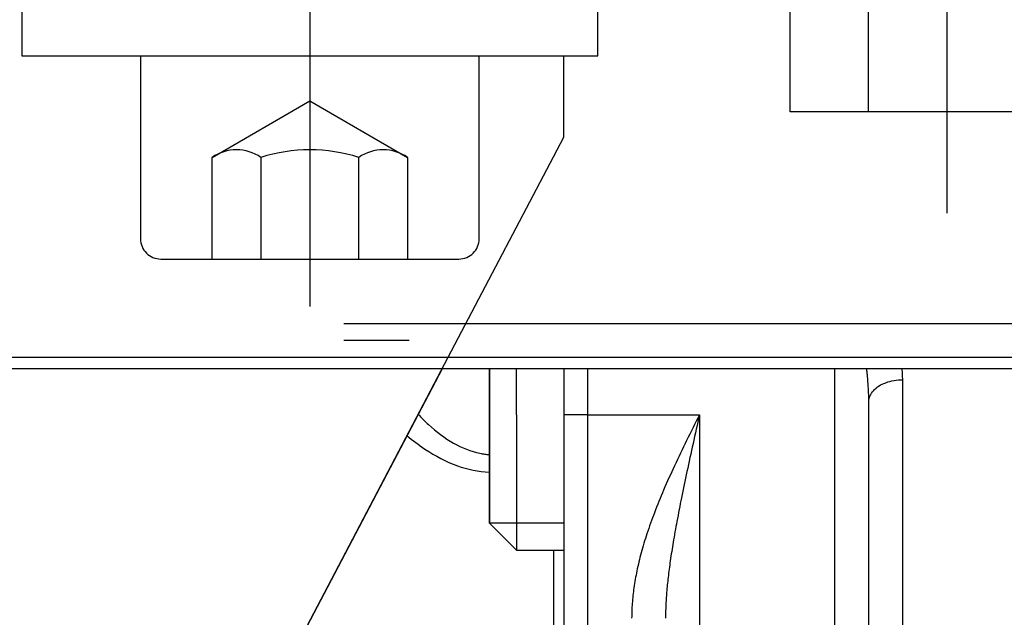
# Model space of a CAD drawing. Units: millimetres. Extents: x -735 to 735, y -520 to 520.
# Drawn here: x 330 to 359, y 332 to 349 of the extents above; entities that cross this region are included whole.
import ezdxf
from ezdxf.enums import TextEntityAlignment as Align

# ---------------------------------------------------------------- set-up
doc = ezdxf.new("R2010")
doc.units = ezdxf.units.MM
doc.header["$LTSCALE"] = 50
doc.linetypes.add('DASHED', pattern=[0.75, 0.5, -0.25])
doc.layers.get('0').update_dxf_attribs({"linetype": 'CONTINUOUS'})
doc.layers.add('L', color=7, linetype='CONTINUOUS')
doc.layers.add('MASSE', color=7, linetype='CONTINUOUS')
doc.styles.add('TXT8', font='txt8')
doc.dimstyles.new('CAD400-DIM3', dxfattribs={"dimscale": 5, "dimtxt": 3.5, "dimasz": 2, "dimexe": 2, "dimexo": 1.874, "dimgap": 0.09, "dimtad": 1, "dimdec": 4, "dimdsep": 46, "dimcen": 0, "dimclrd": 3, "dimclre": 3, "dimclrt": 7, "dimadec": 0, "dimazin": 0, "dimtfac": 1, "dimtdec": 4, "dimtmove": 0, "dimatfit": 3, "dimfxl": 1, "dimtolj": 1, "dimtzin": 0, "dimarcsym": 0})

# ---------------------------------------------------------------- blocks, each defined once
blk = doc.blocks.new('*D4')
at = {"layer": 'MASSE', "color": 3, "linetype": 'BYBLOCK'}
for p, q in [((302.437442, 375.778503), (302.437442, 410.000018)), ((415.437113, 410.000018), (415.437113, 266.085381)), ((302.437442, 400.000018), (312.437442, 402.200018)), ((312.437442, 402.200018), (312.437442, 397.800018)), ((405.437113, 402.200018), (415.437113, 400.000018)), ((405.437113, 397.800018), (405.437113, 402.200018)), ((302.437442, 400.000018), (415.437113, 400.000018)), ((312.437442, 397.800018), (302.437442, 400.000018)), ((415.437113, 400.000018), (405.437113, 397.800018))]:
    blk.add_line(p, q, dxfattribs=at)
at = {"layer": 'MASSE', "color": 9, "linetype": 'BYBLOCK'}
for p in [(302.43741, 383.0202), (415.43708, 277.58392)]:
    blk.add_point(p, dxfattribs=at)
at = {"layer": 'MASSE', "color": 7, "style": 'TXT8', "width": 1.19403}
blk.add_text('113', height=17.5, dxfattribs=at).set_placement((358.937245, 407.7), align=Align.CENTER)
blk = doc.blocks.new('B-24')
at = {"layer": 'L', "color": 4, "linetype": 'DASHED'}
blk.add_line((302.436794, 340.449982), (402.936795, 340.449982), dxfattribs=at)
at = {"layer": 'L', "color": 2, "linetype": 'CONTINUOUS'}
blk.add_line((302.436794, 339.44998), (402.936795, 339.449977), dxfattribs=at)
blk = doc.blocks.new('B-25')
at = {"layer": 'L', "color": 2, "linetype": 'CONTINUOUS'}
for p, q in [((342.844078, 339.109955), (326.519246, 308.029891)), ((344.236794, 339.110045), (344.236794, 338.904677)), ((344.236794, 337.749955), (344.236794, 339.109955)), ((344.236794, 338.904677), (344.236794, 338.683004)), ((345.036794, 337.749955), (345.036794, 339.109955)), ((344.236794, 338.683004), (344.236794, 338.45632)), ((344.236794, 338.45632), (344.236794, 338.225842)), ((344.236794, 338.225842), (344.236794, 337.992808)), ((344.236794, 337.992808), (344.236794, 337.749955)), ((344.236794, 337.117452), (344.236794, 337.749955)), ((344.236794, 337.749955), (344.236794, 334.55021)), ((345.036794, 337.749955), (345.036794, 333.749955)), ((344.236794, 336.52021), (344.236794, 337.117452)), ((344.236794, 335.969809), (344.236794, 336.52021)), ((344.236794, 335.487213), (344.236794, 335.969809)), ((344.236794, 335.084607), (344.236794, 335.487213)), ((344.236794, 334.791408), (344.236794, 335.084607)), ((344.236794, 334.610899), (344.236794, 334.791408)), ((344.236794, 334.549955), (344.236794, 334.610899)), ((346.436794, 334.549955), (344.236794, 334.549955)), ((344.236794, 334.549955), (345.036794, 333.749955)), ((345.036794, 333.749955), (346.436794, 333.749955))]:
    blk.add_line(p, q, dxfattribs=at)
blk = doc.blocks.new('B-26')
at = {"color": 2, "linetype": 'CONTINUOUS'}
for p, q in [((402.936794, 339.109955), (302.436794, 339.109955)), ((346.436794, 339.109955), (346.436794, 337.749955)), ((355.436794, 315.810893), (355.436794, 338.13721)), ((346.436794, 337.749955), (346.436794, 306.749955))]:
    blk.add_line(p, q, dxfattribs=at)
blk = doc.blocks.new('B-32')
at = {"layer": 'L', "color": 4, "linetype": 'DASHED'}
for p, q in [((357.736905, 350.998252), (357.736905, 343.699997)), ((338.937025, 350.545322), (338.93702, 340.950032)), ((357.736895, 350.545322), (357.736895, 348.450062)), ((330.43702, 349.950047), (330.43702, 348.350047)), ((347.43702, 348.350047), (347.437015, 349.950047)), ((353.118005, 346.699997), (353.118005, 349.699997)), ((355.427405, 346.699997), (355.427405, 349.699997)), ((330.43702, 348.350047), (347.437015, 348.350047)), ((333.93702, 348.350042), (333.93702, 342.950042)), ((343.937035, 342.950032), (343.93702, 348.350042)), ((346.437025, 345.950042), (346.437025, 348.350047)), ((336.050275, 345.350042), (338.937025, 347.016707)), ((338.937025, 347.016707), (341.823775, 345.350042)), ((362.355605, 346.699997), (353.118005, 346.699997)), ((343.02286, 339.449982), (346.437025, 345.950042)), ((336.050275, 342.350042), (336.050275, 345.350042)), ((337.49365, 345.350042), (337.49365, 342.350042)), ((340.3804, 342.350042), (340.3804, 345.350042)), ((341.823786, 345.35006), (341.823775, 342.350042)), ((334.53702, 342.350042), (343.33702, 342.350042)), ((302.436794, 339.950052), (341.87328, 339.950057))]:
    blk.add_line(p, q, dxfattribs=at)
at = {"layer": 'L', "color": 2, "linetype": 'CONTINUOUS'}
blk.add_line((326.51948, 308.029992), (343.02286, 339.449982), dxfattribs=at)
at = {"layer": 'L', "color": 4, "linetype": 'DASHED'}
for centre, radius, start, end in [((336.771967, 344.295429), 1.277908, 55.616191, 124.384762), ((338.93703, 340.796629), 4.776717, 72.412189, 107.588043), ((341.102093, 344.295426), 1.277926, 55.615941, 124.384248), ((334.537029, 342.950049), 0.600007, 180.000668, 269.999128), ((343.337029, 342.950049), 0.600006, 269.999128, 359.998377)]:
    blk.add_arc(centre, radius, start, end, dxfattribs=at)
blk = doc.blocks.new('B-33')
at = {"color": 9, "linetype": 'CONTINUOUS'}
for q in [(346.436794, 337.749955), (347.136794, 306.749955)]:
    blk.add_line((347.136794, 337.749955), q, dxfattribs=at)
blk = doc.blocks.new('B-35')
at = {"color": 9, "linetype": 'CONTINUOUS'}
for p, q in [((347.136794, 339.109955), (347.136794, 337.749955)), ((354.436794, 329.595111), (354.436794, 339.109955))]:
    blk.add_line(p, q, dxfattribs=at)
blk = doc.blocks.new('B-36')
at = {"color": 9, "linetype": 'CONTINUOUS'}
blk.add_line((347.136794, 337.749955), (350.436794, 337.749955), dxfattribs=at)
blk = doc.blocks.new('B-37')
at = {"color": 9, "linetype": 'CONTINUOUS'}
for p, q in [((355.378071, 339.080034), (355.374595, 339.110183)), ((355.381464, 339.049877), (355.378071, 339.080034)), ((355.384774, 339.01971), (355.381464, 339.049877)), ((355.388, 338.989533), (355.384774, 339.01971)), ((355.391139, 338.959348), (355.388, 338.989533)), ((355.39419, 338.929154), (355.391139, 338.959348)), ((355.397153, 338.898951), (355.39419, 338.929154)), ((355.400025, 338.868739), (355.397153, 338.898951)), ((356.423836, 339.069584), (356.419979, 339.110009)), ((356.427212, 339.029114), (356.423836, 339.069584)), ((356.430097, 338.988606), (356.427212, 339.029114)), ((356.43248, 338.948069), (356.430097, 338.988606)), ((356.434352, 338.907509), (356.43248, 338.948069)), ((356.435701, 338.866933), (356.434352, 338.907509)), ((355.404388, 338.820839), (355.400025, 338.868739)), ((355.408513, 338.772917), (355.404388, 338.820839)), ((355.412391, 338.724974), (355.408513, 338.772917)), ((355.416016, 338.677012), (355.412391, 338.724974)), ((355.419379, 338.629031), (355.416016, 338.677012)), ((355.422474, 338.581031), (355.419379, 338.629031)), ((355.692788, 338.572909), (355.738366, 338.603562)), ((355.738366, 338.603562), (355.785872, 338.631291)), ((355.785872, 338.631291), (355.834988, 338.656291)), ((355.834988, 338.656291), (355.885401, 338.678754)), ((355.885401, 338.678754), (355.936794, 338.698873)), ((355.936794, 338.698873), (355.997455, 338.719538)), ((355.997455, 338.719538), (356.058891, 338.737328)), ((356.058891, 338.737328), (356.120977, 338.752281)), ((356.120977, 338.752281), (356.183589, 338.764432)), ((356.183589, 338.764432), (356.246601, 338.773819)), ((356.246601, 338.773819), (356.309889, 338.780479)), ((356.309889, 338.780479), (356.373328, 338.784448)), ((356.373328, 338.784448), (356.436794, 338.785762)), ((356.436519, 338.826348), (356.435701, 338.866933)), ((356.436794, 338.785762), (356.436519, 338.826348)), ((356.436794, 303.769632), (356.436794, 338.785762)), ((355.425291, 338.533014), (355.422474, 338.581031)), ((355.427824, 338.484979), (355.425291, 338.533014)), ((355.429863, 338.441536), (355.427824, 338.484979)), ((355.431655, 338.39808), (355.429863, 338.441536)), ((355.433193, 338.354615), (355.431655, 338.39808)), ((355.434468, 338.311143), (355.433193, 338.354615)), ((355.435474, 338.267664), (355.434468, 338.311143)), ((355.474536, 338.309111), (355.494106, 338.349766)), ((355.494106, 338.349766), (355.516934, 338.388908)), ((355.516934, 338.388908), (355.542621, 338.426246)), ((355.542621, 338.426246), (355.570768, 338.461486)), ((355.570768, 338.461486), (355.608673, 338.502064)), ((355.608673, 338.502064), (355.649452, 338.539141)), ((355.649452, 338.539141), (355.692788, 338.572909)), ((355.436202, 338.224181), (355.435474, 338.267664)), ((355.436644, 338.180696), (355.436202, 338.224181)), ((355.436794, 338.13721), (355.436644, 338.180696)), ((355.436794, 338.13721), (355.439352, 338.180993)), ((355.439352, 338.180993), (355.44676, 338.224433)), ((355.44676, 338.224433), (355.458621, 338.267236)), ((355.458621, 338.267236), (355.474536, 338.309111)), ((342.131801, 337.767951), (342.169629, 337.728179)), ((350.436794, 337.749955), (350.38952, 337.655404)), ((350.436794, 337.749955), (350.413189, 337.643732)), ((350.436794, 337.749955), (350.436794, 329.595111)), ((342.169629, 337.728179), (342.207811, 337.688745)), ((342.207811, 337.688745), (342.246351, 337.64966)), ((342.246351, 337.64966), (342.285256, 337.610935)), ((342.285256, 337.610935), (342.324532, 337.572578)), ((342.324532, 337.572578), (342.364184, 337.5346)), ((342.364184, 337.5346), (342.404218, 337.497012)), ((342.404218, 337.497012), (342.44464, 337.459823)), ((342.44464, 337.459823), (342.530215, 337.383611)), ((350.295054, 337.46626), (350.247901, 337.371648)), ((350.342267, 337.560842), (350.295054, 337.46626)), ((350.38952, 337.655404), (350.342267, 337.560842)), ((350.38959, 337.537507), (350.366006, 337.431279)), ((350.413189, 337.643732), (350.38959, 337.537507)), ((342.530215, 337.383611), (342.61755, 337.309382)), ((342.61755, 337.309382), (342.706691, 337.237336)), ((342.706691, 337.237336), (342.797685, 337.167674)), ((342.797685, 337.167674), (342.890577, 337.100597)), ((350.153854, 337.182296), (350.107, 337.087535)), ((350.200828, 337.276997), (350.153854, 337.182296)), ((350.247901, 337.371648), (350.200828, 337.276997)), ((350.318903, 337.218808), (350.295398, 337.112563)), ((350.342441, 337.325047), (350.318903, 337.218808)), ((350.366006, 337.431279), (350.342441, 337.325047)), ((341.801799, 337.137592), (341.866095, 337.084252)), ((341.866095, 337.084252), (341.931075, 337.03175)), ((341.931075, 337.03175), (341.996749, 336.980119)), ((341.996749, 336.980119), (342.063125, 336.929389)), ((342.063125, 336.929389), (342.130212, 336.879591)), ((342.130212, 336.879591), (342.19802, 336.830757)), ((342.890577, 337.100597), (342.985416, 337.036305)), ((342.985416, 337.036305), (343.082246, 336.974999)), ((343.082246, 336.974999), (343.181115, 336.916881)), ((343.181115, 336.916881), (343.272816, 336.866976)), ((343.272816, 336.866976), (343.366163, 336.820093)), ((350.014783, 336.89995), (349.969453, 336.80711)), ((350.060285, 336.992705), (350.014783, 336.89995)), ((350.107, 337.087535), (350.060285, 336.992705)), ((350.248515, 336.900043), (350.225884, 336.797113)), ((350.271933, 337.006308), (350.248515, 336.900043)), ((350.295398, 337.112563), (350.271933, 337.006308)), ((342.19802, 336.830757), (342.266558, 336.782918)), ((342.266558, 336.782918), (342.335835, 336.736105)), ((342.335835, 336.736105), (342.448934, 336.662992)), ((342.448934, 336.662992), (342.563951, 336.592857)), ((342.563951, 336.592857), (342.680866, 336.525938)), ((343.366163, 336.820093), (343.461075, 336.776454)), ((343.461075, 336.776454), (343.557475, 336.736281)), ((343.557475, 336.736281), (343.655282, 336.699793)), ((343.655282, 336.699793), (343.754419, 336.667213)), ((343.754419, 336.667213), (343.854804, 336.638761)), ((343.854804, 336.638761), (343.956361, 336.614658)), ((343.956361, 336.614658), (343.990731, 336.607573)), ((343.990731, 336.607573), (344.025215, 336.601006)), ((344.025215, 336.601006), (344.059804, 336.594959)), ((344.059804, 336.594959), (344.094489, 336.589432)), ((344.094489, 336.589432), (344.12926, 336.584429)), ((344.12926, 336.584429), (344.164108, 336.579949)), ((344.164108, 336.579949), (344.199024, 336.575996)), ((344.199024, 336.575996), (344.233999, 336.572571)), ((349.879384, 336.621142), (349.834685, 336.527996)), ((349.924313, 336.714177), (349.879384, 336.621142)), ((349.969453, 336.80711), (349.924313, 336.714177)), ((350.180802, 336.591212), (350.158365, 336.48824)), ((350.203311, 336.69417), (350.180802, 336.591212)), ((350.225884, 336.797113), (350.203311, 336.69417)), ((342.680866, 336.525938), (342.799658, 336.462474)), ((342.799658, 336.462474), (342.920306, 336.402702)), ((342.920306, 336.402702), (343.04279, 336.346861)), ((343.04279, 336.346861), (343.167088, 336.295188)), ((343.167088, 336.295188), (343.293179, 336.247922)), ((349.746055, 336.341338), (349.702165, 336.247808)), ((349.790235, 336.434732), (349.746055, 336.341338)), ((349.834685, 336.527996), (349.790235, 336.434732)), ((350.113734, 336.282241), (350.091556, 336.179212)), ((350.136006, 336.385249), (350.113734, 336.282241)), ((350.158365, 336.48824), (350.136006, 336.385249)), ((343.293179, 336.247922), (343.407591, 336.209513)), ((343.407591, 336.209513), (343.523281, 336.174923)), ((343.523281, 336.174923), (343.640104, 336.144249)), ((343.640104, 336.144249), (343.757917, 336.117585)), ((343.757917, 336.117585), (343.876576, 336.095025)), ((343.876576, 336.095025), (343.995936, 336.076666)), ((343.995936, 336.076666), (344.115854, 336.062601)), ((344.115854, 336.062601), (344.236185, 336.052925)), ((349.619444, 336.069265), (349.57855, 335.979778)), ((349.660655, 336.158606), (349.619444, 336.069265)), ((349.702165, 336.247808), (349.660655, 336.158606)), ((350.069478, 336.076161), (350.048897, 335.979615)), ((350.091556, 336.179212), (350.069478, 336.076161)), ((349.457956, 335.710375), (349.418517, 335.620238)), ((349.497787, 335.80034), (349.457956, 335.710375)), ((349.537991, 335.890138), (349.497787, 335.80034)), ((349.57855, 335.979778), (349.537991, 335.890138)), ((350.008052, 335.786457), (349.987805, 335.68984)), ((350.028419, 335.883048), (350.008052, 335.786457)), ((350.048897, 335.979615), (350.028419, 335.883048)), ((349.343882, 335.446482), (349.308657, 335.362879)), ((349.379488, 335.529921), (349.343882, 335.446482)), ((349.418517, 335.620238), (349.379488, 335.529921)), ((349.9477, 335.496526), (349.92786, 335.399826)), ((349.967685, 335.593197), (349.9477, 335.496526)), ((349.987805, 335.68984), (349.967685, 335.593197)), ((349.239417, 335.19517), (349.205436, 335.111055)), ((349.27383, 335.27911), (349.239417, 335.19517)), ((349.308657, 335.362879), (349.27383, 335.27911)), ((349.873066, 335.128499), (349.85573, 335.041158)), ((349.89055, 335.21581), (349.873066, 335.128499)), ((349.908172, 335.303094), (349.89055, 335.21581)), ((349.92786, 335.399826), (349.908172, 335.303094)), ((349.106245, 334.857618), (349.077301, 334.781147)), ((349.138833, 334.942284), (349.106245, 334.857618)), ((349.171902, 335.026761), (349.138833, 334.942284)), ((349.205436, 335.111055), (349.171902, 335.026761)), ((349.821534, 334.866383), (349.804691, 334.778945)), ((349.83855, 334.953786), (349.821534, 334.866383)), ((349.85573, 335.041158), (349.83855, 334.953786)), ((348.993033, 334.55078), (348.965847, 334.473667)), ((349.020681, 334.62773), (348.993033, 334.55078)), ((349.048775, 334.704519), (349.020681, 334.62773)), ((349.077301, 334.781147), (349.048775, 334.704519)), ((349.771557, 334.603965), (349.757242, 334.527017)), ((349.788029, 334.691474), (349.771557, 334.603965)), ((349.804691, 334.778945), (349.788029, 334.691474)), ((348.88719, 334.241327), (348.864298, 334.17075)), ((348.912911, 334.318942), (348.88719, 334.241327)), ((348.939134, 334.396388), (348.912911, 334.318942)), ((348.965847, 334.473667), (348.939134, 334.396388)), ((349.715297, 334.295987), (349.701675, 334.218912)), ((349.729104, 334.373028), (349.715297, 334.295987)), ((349.743088, 334.450038), (349.729104, 334.373028)), ((349.757242, 334.527017), (349.743088, 334.450038)), ((348.798297, 333.958171), (348.777229, 333.887029)), ((348.819839, 334.029172), (348.798297, 333.958171)), ((348.841844, 334.100032), (348.819839, 334.029172)), ((348.864298, 334.17075), (348.841844, 334.100032)), ((349.662007, 333.98748), (349.650692, 333.919279)), ((349.675022, 334.06466), (349.662007, 333.98748)), ((349.688248, 334.141803), (349.675022, 334.06466)), ((349.701675, 334.218912), (349.688248, 334.141803)), ((346.136794, 311.826195), (346.136793, 333.749955)), ((348.716995, 333.672747), (348.69945, 333.606768)), ((348.736566, 333.744317), (348.716995, 333.672747)), ((348.756648, 333.815744), (348.736566, 333.744317)), ((348.777229, 333.887029), (348.756648, 333.815744)), ((349.617846, 333.714497), (349.60729, 333.646175)), ((349.628604, 333.782789), (349.617846, 333.714497)), ((349.639555, 333.851049), (349.628604, 333.782789)), ((349.650692, 333.919279), (349.639555, 333.851049)), ((348.649582, 333.408117), (348.63392, 333.341666)), ((348.665732, 333.474452), (348.649582, 333.408117)), ((348.682358, 333.54067), (348.665732, 333.474452)), ((348.69945, 333.606768), (348.682358, 333.54067)), ((349.568235, 333.379743), (349.559758, 333.318446)), ((349.576905, 333.441014), (349.568235, 333.379743)), ((349.586811, 333.509434), (349.576905, 333.441014)), ((349.596942, 333.577821), (349.586811, 333.509434)), ((349.60729, 333.646175), (349.596942, 333.577821)), ((348.577394, 333.079866), (348.565283, 333.018015)), ((348.589969, 333.141624), (348.577394, 333.079866)), ((348.604102, 333.208418), (348.589969, 333.141624)), ((348.618756, 333.275099), (348.604102, 333.208418)), ((348.63392, 333.341666), (348.618756, 333.275099)), ((349.535565, 333.134387), (349.527939, 333.072977)), ((349.543416, 333.195767), (349.535565, 333.134387)), ((349.551483, 333.25712), (349.543416, 333.195767)), ((349.559758, 333.318446), (349.551483, 333.25712)), ((348.531831, 332.831927), (348.521675, 332.769727)), ((348.542491, 332.894044), (348.531831, 332.831927)), ((348.553645, 332.956074), (348.542491, 332.894044)), ((348.565283, 333.018015), (348.553645, 332.956074)), ((349.501166, 332.839666), (349.495372, 332.784427)), ((349.507173, 332.894881), (349.501166, 332.839666)), ((349.513387, 332.950074), (349.507173, 332.894881)), ((349.520543, 333.01154), (349.513387, 332.950074)), ((349.527939, 333.072977), (349.520543, 333.01154)), ((348.487478, 332.529626), (348.480467, 332.471805)), ((348.494963, 332.587386), (348.487478, 332.529626)), ((348.502914, 332.645084), (348.494963, 332.587386)), ((348.512032, 332.707445), (348.502914, 332.645084)), ((348.521675, 332.769727), (348.512032, 332.707445)), ((349.469855, 332.507902), (349.465926, 332.458172)), ((349.474473, 332.563251), (349.469855, 332.507902)), ((349.479341, 332.618578), (349.474473, 332.563251)), ((349.484452, 332.673883), (349.479341, 332.618578)), ((349.489798, 332.729167), (349.484452, 332.673883)), ((349.495372, 332.784427), (349.489798, 332.729167)), ((348.457361, 332.239987), (348.452865, 332.181912)), ((348.462378, 332.298016), (348.457361, 332.239987)), ((348.467908, 332.355997), (348.462378, 332.298016)), ((348.473941, 332.413928), (348.467908, 332.355997)), ((348.480467, 332.471805), (348.473941, 332.413928)), ((349.449643, 332.209279), (349.447108, 332.159456)), ((349.452428, 332.259087), (349.449643, 332.209279)), ((349.455456, 332.308881), (349.452428, 332.259087)), ((349.45872, 332.35866), (349.455456, 332.308881)), ((349.462212, 332.408424), (349.45872, 332.35866)), ((349.465926, 332.458172), (349.462212, 332.408424)), ((348.440903, 331.966062), (348.439119, 331.912047)), ((348.443179, 332.020061), (348.440903, 331.966062)), ((348.445936, 332.074039), (348.443179, 332.020061)), ((348.449168, 332.127991), (348.445936, 332.074039)), ((348.452865, 332.181912), (348.449168, 332.127991)), ((349.438876, 331.929825), (349.437975, 331.884861)), ((349.440018, 331.974785), (349.438876, 331.929825)), ((349.441396, 332.019738), (349.440018, 331.974785)), ((349.443002, 332.064684), (349.441396, 332.019738)), ((349.444829, 332.109621), (349.443002, 332.064684)), ((349.447108, 332.159456), (349.444829, 332.109621)), ((348.437056, 331.803988), (348.436794, 331.749955)), ((348.437833, 331.85802), (348.437056, 331.803988)), ((348.439119, 331.912047), (348.437833, 331.85802)), ((349.436927, 331.794925), (349.436794, 331.749955)), ((349.437323, 331.839894), (349.436927, 331.794925)), ((349.437975, 331.884861), (349.437323, 331.839894))]:
    blk.add_line(p, q, dxfattribs=at)
blk = doc.blocks.new('B-38')
at = {"color": 2, "linetype": 'CONTINUOUS'}
blk.add_line((402.936794, 339.109955), (302.436794, 339.109955), dxfattribs=at)

msp = doc.modelspace()

# ---------------------------------------------------------------- block references
for name in ['B-26', 'B-33', 'B-37', 'B-35', 'B-38', 'B-36']:
    msp.add_blockref(name, (0, 0))
at = {"layer": 'L'}
for name in ['B-24', 'B-32', 'B-25']:
    msp.add_blockref(name, (0, 0), dxfattribs=at)

# ---------------------------------------------------------------- dimensions: what is measured, and where the dimension line sits
at = {"layer": 'MASSE', "color": 3}
dim = msp.add_linear_dim(base=(302.437442, 400.000018), p1=(302.43741, 383.0202), p2=(415.43708, 277.58392), dimstyle='CAD400-DIM3', dxfattribs=at)
dim.commit()
dim.dimension.update_dxf_attribs({"geometry": '*D4', "text_midpoint": (358.937245, 416.45), "dimtype": 128})

doc.saveas('drawing.dxf')
